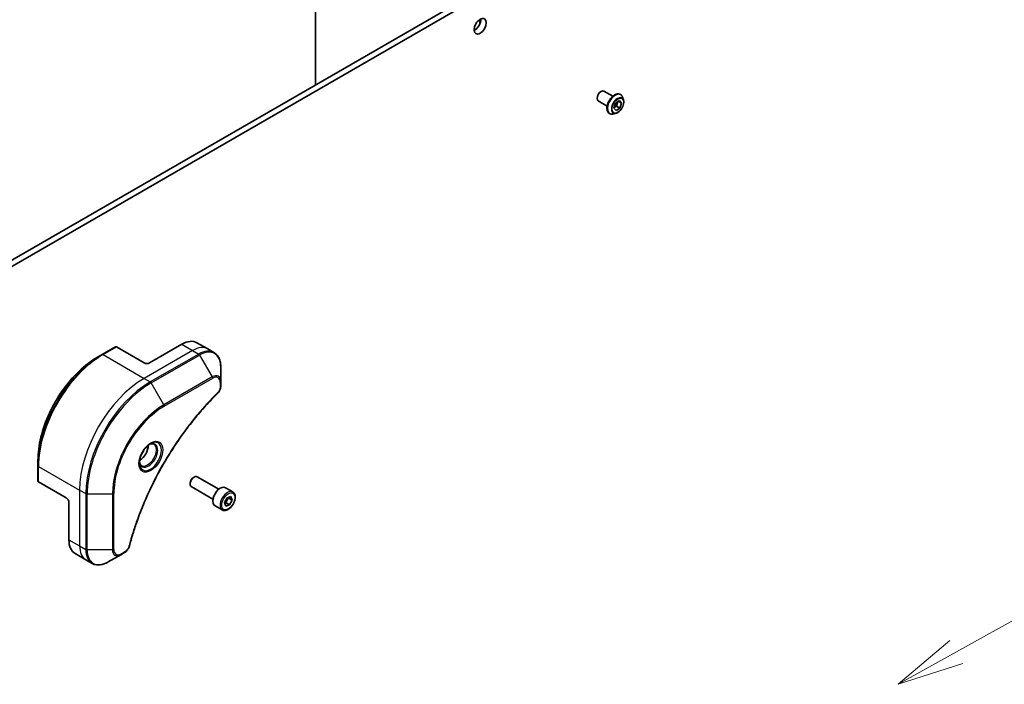
# Model space of a CAD drawing. Units: millimetres. Extents: x 0 to 13158, y 0 to 2248.
# Drawn here: x 2050 to 2309, y 606 to 781 of the extents above; entities that cross this region are included whole.
import ezdxf

# ---------------------------------------------------------------- set-up
doc = ezdxf.new("R2010")
doc.units = ezdxf.units.MM
for name, color, linetype, lineweight in [('Symbol (TK)', 100, 'Continuous', 18), ('Visible (ISO)', 7, 'Continuous', 35), ('Visible Narrow (ISO)', 7, 'Continuous', 25)]:
    doc.layers.add(name, color=color, linetype=linetype, lineweight=lineweight)
doc.styles.add('Note Text (TK2)', font='MS PGothic.ttf')

# ---------------------------------------------------------------- blocks, each defined once
blk = doc.blocks.new('バルーン42')
at = {"layer": 'Symbol (TK)', "color": 100}
for p, q in [((342.562, 95.83), (361.459, 106.352)), ((342.318, 96.266), (340.377, 94.613)), ((342.562, 95.83), (340.377, 94.613)), ((340.377, 94.613), (342.805, 95.393))]:
    blk.add_line(p, q, dxfattribs=at)
at = {"layer": 'Symbol (TK)'}
blk.add_circle((364.077, 107.81), 3, dxfattribs=at)
at = {"layer": 'Symbol (TK)', "color": 7, "insert": (364.077, 107.804), "char_height": 2, "attachment_point": 5, "style": 'Note Text (TK2)'}
blk.add_mtext('5', dxfattribs=at)

msp = doc.modelspace()

# ---------------------------------------------------------------- linework, layer by layer
at = {"layer": 'Visible (ISO)'}
for p, q in [((2307.6132, 867.8227), (2031.8415, 708.6059)), ((2033.2558, 707.7894), (2309.0274, 867.0062)), ((2127.7959, 866.9901), (2127.7959, 764.0052)), ((2203.7114, 762.4057), (2206.0434, 761.0593)), ((2208.0176, 761.536), (2208.0464, 761.5194)), ((2202.2114, 759.8076), (2204.5434, 758.4612)), ((2206.3273, 757.9052), (2206.7745, 759.2227)), ((2206.7745, 759.2227), (2207.7926, 759.893)), ((2207.395, 759.6313), (2206.9971, 758.459)), ((2208.3636, 759.2458), (2207.5356, 759.7238)), ((2207.7926, 759.893), (2208.3636, 759.2458)), ((2208.3636, 759.2458), (2207.9164, 757.9283)), ((2208.8372, 760.0823), (2208.6059, 760.7886)), ((2205.1176, 756.5131), (2205.1464, 756.4965)), ((2206.7864, 756.5302), (2206.0591, 756.3773)), ((2206.8983, 757.2579), (2206.3273, 757.9052)), ((2206.9971, 758.459), (2206.3766, 758.0505)), ((2207.9164, 757.9283), (2206.8983, 757.2579)), ((2207.9164, 757.9283), (2206.9971, 758.459)), ((2075.2251, 695.1148), (2071.6895, 693.0735)), ((2082.7532, 690.8879), (2075.4751, 695.09)), ((2092.6527, 695.7869), (2084.1674, 690.8879)), ((2096.6527, 696.1831), (2099.4811, 694.5501)), ((2099.4811, 694.5501), (2101.1025, 693.6141)), ((2071.6895, 693.0735), (2070.4824, 692.3766)), ((2102.9058, 685.9044), (2102.9058, 689.7477)), ((2102.9058, 684.8127), (2102.9058, 685.9044)), ((2054.8225, 663.859), (2054.8225, 665.2528)), ((2054.8225, 663.859), (2054.8225, 659.7765)), ((2095.6933, 660.7129), (2095.9102, 660.8381)), ((2102.3619, 657.6205), (2096.6602, 660.9124)), ((2062.2471, 655.3703), (2054.969, 659.5724)), ((2094.8495, 659.2514), (2094.8495, 659.001)), ((2100.8619, 655.0224), (2095.1602, 658.3143)), ((2106.0485, 656.9354), (2104.1393, 658.0377)), ((2103.8872, 654.0989), (2104.5694, 655.3693)), ((2104.5694, 655.3693), (2105.5679, 655.7018)), ((2105.5679, 655.7018), (2105.8842, 654.7638)), ((2062.9542, 654.1456), (2062.9542, 644.3476)), ((2103.2985, 652.1723), (2101.3893, 653.2745)), ((2104.2034, 653.161), (2103.8872, 654.0989)), ((2105.2019, 653.4934), (2104.2034, 653.161)), ((2104.2827, 654.0242), (2105.2019, 653.4934)), ((2104.9649, 655.2946), (2105.8842, 654.7638)), ((2105.8842, 654.7638), (2105.2019, 653.4934)), ((2064.6111, 640.6854), (2067.4395, 639.0524)), ((2073.3108, 638.4878), (2076.6393, 640.4095)), ((2076.6393, 640.4095), (2077.5847, 640.9553)), ((2067.4395, 639.0524), (2069.0608, 638.1163))]:
    msp.add_line(p, q, dxfattribs=at)
msp.add_ellipse((2171.1416, 779.4778), major_axis=(1.125, 1.9486), ratio=0.57735027, dxfattribs=at)
for centre, major_axis, start_param, end_param in [((2169.7274, 780.2943), (1.125, 1.9486), 3.82126647, 5.60351149), ((2202.9614, 761.1066), (0.75, 1.299), 0, 3.14159265), ((2092.6527, 689.2549), (4, 6.9282), 0, 0.78539816), ((2075.4751, 694.6817), (-0.25, 0.433), 5.49778714, 6.28318531), ((2083.4603, 691.2962), (1, 0), 3.92699082, 5.49778714), ((2081.5511, 667.9036), (1.625, 2.8146), 3.93687189, 5.48790607), ((2081.5511, 667.9036), (0.875, 1.5155), 4.41498985, 5.00978811), ((2095.9102, 659.6134), (-0.75, -1.299), 3.14159265, 6.28318531), ((2095.6933, 659.7386), (-0.5966, -1.0334), 3.92699082, 5.49778714), ((2055.3225, 659.7765), (-0.5, 0), 0, 0.78539816), ((2102.7643, 655.6561), (-1.375, -2.3816), 3.14159265, 6.28318531), ((2062.2471, 654.5538), (-0.5, 0.866), 3.92699082, 5.49778714), ((2068.6111, 647.6136), (-4, -6.9282), 5.49778714, 6.28318531)]:
    msp.add_ellipse(centre, major_axis=major_axis, ratio=0.57735027, start_param=start_param, end_param=end_param, dxfattribs=at)
for points, knots in [([(2208.0176, 761.536), (2207.8628, 761.6254), (2207.6847, 761.6738), (2207.2974, 761.6863), (2207.0871, 761.6473), (2206.6523, 761.4841), (2206.4274, 761.3567), (2205.9901, 761.0273), (2205.7779, 760.825), (2205.3879, 760.3671), (2205.2101, 760.1117), (2204.906, 759.5734), (2204.7797, 759.2906), (2204.5911, 758.7248), (2204.5289, 758.4419), (2204.4759, 757.9033), (2204.4852, 757.6476), (2204.5775, 757.1906), (2204.6602, 756.9887), (2204.8708, 756.6951), (2204.9856, 756.5893), (2205.1176, 756.5131)], [5.95131535, 5.95131535, 5.95131535, 5.95131535, 6.25102593, 6.25102593, 6.56343691, 6.56343691, 6.88792995, 6.88792995, 7.21365789, 7.21365789, 7.53840837, 7.53840837, 7.86276322, 7.86276322, 8.18759732, 8.18759732, 8.51339471, 8.51339471, 8.83730977, 8.83730977, 9.09290801, 9.09290801, 9.09290801, 9.09290801]), ([(2208.6059, 760.7886), (2208.5851, 760.8522), (2208.5609, 760.9135), (2208.5059, 761.0307), (2208.475, 761.0866), (2208.4065, 761.1922), (2208.3689, 761.242), (2208.2872, 761.3344), (2208.2431, 761.377), (2208.149, 761.4544), (2208.0989, 761.4891), (2208.0464, 761.5194)], [5.473748742, 5.473748742, 5.473748742, 5.473748742, 5.569262064, 5.569262064, 5.664775386, 5.664775386, 5.760288709, 5.760288709, 5.855802031, 5.855802031, 5.951315354, 5.951315354, 5.951315354, 5.951315354]), ([(2206.7864, 756.5302), (2206.9663, 756.5681), (2207.1482, 756.6429), (2207.5111, 756.858), (2207.6919, 757.001), (2208.0294, 757.337), (2208.186, 757.5298), (2208.4609, 757.9455), (2208.5791, 758.168), (2208.7666, 758.6226), (2208.8358, 758.8544), (2208.917, 759.3072), (2208.9288, 759.5279), (2208.8966, 759.8556), (2208.873, 759.973), (2208.8372, 760.0823)], [3.28728931, 3.28728931, 3.28728931, 3.28728931, 3.60830224, 3.60830224, 3.94273084, 3.94273084, 4.27580829, 4.27580829, 4.60712173, 4.60712173, 4.93885764, 4.93885764, 5.2728356, 5.2728356, 5.47374874, 5.47374874, 5.47374874, 5.47374874]), ([(2205.1464, 756.4965), (2205.1989, 756.4661), (2205.254, 756.4402), (2205.368, 756.3974), (2205.427, 756.3805), (2205.5479, 756.356), (2205.6098, 756.3482), (2205.7355, 756.3417), (2205.7994, 756.3429), (2205.9284, 756.3538), (2205.9936, 756.3636), (2206.0591, 756.3773)], [2.8097227, 2.8097227, 2.8097227, 2.8097227, 2.905236023, 2.905236023, 3.000749345, 3.000749345, 3.096262667, 3.096262667, 3.19177599, 3.19177599, 3.287289312, 3.287289312, 3.287289312, 3.287289312]), ([(2070.4824, 692.3766), (2068.8294, 691.4222), (2067.1857, 690.1715), (2064.0655, 687.1994), (2062.5895, 685.4783), (2059.943, 681.7301), (2058.773, 679.7035), (2056.8502, 675.5374), (2056.0977, 673.3986), (2055.0838, 669.2104), (2054.8225, 667.1615), (2054.8225, 665.2528)], [1.57079633, 1.57079633, 1.57079633, 1.57079633, 1.88495559, 1.88495559, 2.19911486, 2.19911486, 2.51327412, 2.51327412, 2.82743339, 2.82743339, 3.14159265, 3.14159265, 3.14159265, 3.14159265]), ([(2102.9058, 689.7477), (2102.9058, 690.091), (2102.8824, 690.4235), (2102.7876, 691.0598), (2102.7162, 691.3636), (2102.5241, 691.9353), (2102.4034, 692.2032), (2102.1125, 692.6945), (2101.9422, 692.9179), (2101.555, 693.3098), (2101.3381, 693.478), (2101.1025, 693.6141)], [0, 0, 0, 0, 0.157079633, 0.157079633, 0.314159265, 0.314159265, 0.471238898, 0.471238898, 0.628318531, 0.628318531, 0.785398163, 0.785398163, 0.785398163, 0.785398163]), ([(2102.9058, 684.8127), (2102.9058, 684.6775), (2102.8925, 684.5407), (2102.843, 684.2656), (2102.8067, 684.1275), (2102.713, 683.8538), (2102.6555, 683.7182), (2102.521, 683.4542), (2102.444, 683.3258), (2102.2706, 683.0816), (2102.1745, 682.9658), (2102.0671, 682.8598)], [0, 0, 0, 0, 0.037500483, 0.037500483, 0.075000966, 0.075000966, 0.11250145, 0.11250145, 0.150001933, 0.150001933, 0.187502416, 0.187502416, 0.187502416, 0.187502416]), ([(2102.0671, 682.8598), (2101.5312, 682.331), (2101.0058, 681.7976), (2099.9581, 680.7025), (2099.4389, 680.1442), (2098.4109, 679.0071), (2097.902, 678.4284), (2096.8958, 677.2515), (2096.3984, 676.6534), (2095.4159, 675.4391), (2094.9309, 674.8228), (2093.9742, 673.5734), (2093.5025, 672.9403), (2092.5735, 671.6583), (2092.1162, 671.0095), (2091.2167, 669.6975), (2090.7746, 669.0344), (2089.9065, 667.6951), (2089.4806, 667.0189), (2088.6456, 665.6549), (2088.2367, 664.9671), (2087.4365, 663.5813), (2087.0454, 662.8832), (2086.2817, 661.4782), (2085.9091, 660.7713), (2085.1833, 659.3499), (2084.8301, 658.6356), (2084.1437, 657.2008), (2083.8105, 656.4803), (2083.1649, 655.0349), (2082.8524, 654.3099), (2082.2488, 652.8567), (2081.9576, 652.1286), (2081.3972, 650.6706), (2081.1279, 649.9407), (2080.4828, 648.1159), (2080.121, 647.0207), (2079.4494, 644.8349), (2079.1417, 643.7508), (2078.8566, 642.6581)], [0, 0, 0, 0, 0.24131062, 0.24131062, 0.48262125, 0.48262125, 0.72393187, 0.72393187, 0.9652425, 0.9652425, 1.20655312, 1.20655312, 1.44786375, 1.44786375, 1.68917437, 1.68917437, 1.930485, 1.930485, 2.17179562, 2.17179562, 2.41310625, 2.41310625, 2.65441687, 2.65441687, 2.8957275, 2.8957275, 3.13703812, 3.13703812, 3.37834875, 3.37834875, 3.61965937, 3.61965937, 3.86097, 3.86097, 4.10228062, 4.10228062, 4.46424656, 4.46424656, 4.82621249, 4.82621249, 4.82621249, 4.82621249]), ([(2084.4174, 669.5992), (2084.1409, 669.4396), (2083.8562, 669.2267), (2083.3021, 668.7098), (2083.0331, 668.4049), (2082.542, 667.7324), (2082.3204, 667.3645), (2081.9508, 666.6061), (2081.8029, 666.2159), (2081.5958, 665.4588), (2081.536, 665.0919), (2081.5172, 664.694), (2081.5158, 664.6331), (2081.5158, 664.5734)], [1.57079633, 1.57079633, 1.57079633, 1.57079633, 1.86959948, 1.86959948, 2.17192665, 2.17192665, 2.47714855, 2.47714855, 2.78265884, 2.78265884, 3.08573562, 3.08573562, 3.14159265, 3.14159265, 3.14159265, 3.14159265]), ([(2084.1541, 669.4328), (2084.1917, 669.4499), (2084.229, 669.4657), (2084.3779, 669.5245), (2084.4854, 669.5564), (2084.6865, 669.597), (2084.7801, 669.6058), (2084.9514, 669.604), (2085.029, 669.5934), (2085.17, 669.5565), (2085.2335, 669.5303), (2085.2924, 669.4963)], [4.818017476, 4.818017476, 4.818017476, 4.818017476, 4.869468613, 4.869468613, 5.026548246, 5.026548246, 5.183627878, 5.183627878, 5.340707511, 5.340707511, 5.497787144, 5.497787144, 5.497787144, 5.497787144]), ([(2082.0424, 663.8671), (2081.9835, 663.9011), (2081.9291, 663.9431), (2081.8266, 664.0467), (2081.7787, 664.1086), (2081.6914, 664.256), (2081.6522, 664.3415), (2081.5869, 664.536), (2081.5607, 664.645), (2081.5372, 664.8034), (2081.5322, 664.8436), (2081.5282, 664.8847)], [2.35619449, 2.35619449, 2.35619449, 2.35619449, 2.513274123, 2.513274123, 2.670353756, 2.670353756, 2.827433388, 2.827433388, 2.984513021, 2.984513021, 3.035964158, 3.035964158, 3.035964158, 3.035964158]), ([(2106.0485, 656.9354), (2106.1969, 656.8497), (2106.3245, 656.7294), (2106.532, 656.4304), (2106.6074, 656.2483), (2106.7041, 655.8272), (2106.7173, 655.5832), (2106.6753, 655.0665), (2106.6177, 654.7929), (2106.4397, 654.2499), (2106.3197, 653.9805), (2106.0301, 653.4705), (2105.8608, 653.2299), (2105.4873, 652.7988), (2105.283, 652.6085), (2104.8546, 652.2978), (2104.6304, 652.1778), (2104.1839, 652.0306), (2103.9608, 652.0011), (2103.5882, 652.0444), (2103.4351, 652.0934), (2103.2985, 652.1723)], [3.7184361, 3.7184361, 3.7184361, 3.7184361, 3.98423047, 3.98423047, 4.27385498, 4.27385498, 4.60194989, 4.60194989, 4.94066076, 4.94066076, 5.27679395, 5.27679395, 5.61135335, 5.61135335, 5.9472688, 5.9472688, 6.28592105, 6.28592105, 6.61552069, 6.61552069, 6.86002875, 6.86002875, 6.86002875, 6.86002875]), ([(2078.8566, 642.6581), (2078.8186, 642.5121), (2078.7663, 642.3709), (2078.6415, 642.0987), (2078.5688, 641.9677), (2078.4074, 641.7192), (2078.3187, 641.6017), (2078.1285, 641.3837), (2078.0271, 641.2832), (2077.8137, 641.1028), (2077.7018, 641.0229), (2077.5847, 640.9553)], [0, 0, 0, 0, 0.037500834, 0.037500834, 0.075001667, 0.075001667, 0.112502501, 0.112502501, 0.150003335, 0.150003335, 0.187504168, 0.187504168, 0.187504168, 0.187504168]), ([(2069.0608, 638.1163), (2069.2965, 637.9803), (2069.5506, 637.8766), (2070.0836, 637.7372), (2070.3622, 637.7014), (2070.9332, 637.6951), (2071.2255, 637.7245), (2071.8167, 637.844), (2072.1155, 637.9341), (2072.7139, 638.1701), (2073.0135, 638.3162), (2073.3108, 638.4878)], [3.926990817, 3.926990817, 3.926990817, 3.926990817, 4.08407045, 4.08407045, 4.241150082, 4.241150082, 4.398229715, 4.398229715, 4.555309348, 4.555309348, 4.71238898, 4.71238898, 4.71238898, 4.71238898])]:
    msp.add_open_spline(points, degree=3, knots=knots, dxfattribs=at)
for points, weights in [([(2104.9649, 655.2946), (2104.9137, 655.3874), (2104.8724, 655.4702)], [1, 1.02297361412, 1.03912389135]), ([(2103.9321, 653.9655), (2104.0864, 653.9995), (2104.2827, 654.0242)], [1.06156138501, 1.04240353198, 1]), ([(2104.2827, 654.0242), (2104.4765, 654.7444), (2104.9649, 655.2946)], [1, 1.15470053838, 1])]:
    msp.add_rational_spline(points, weights, degree=2, dxfattribs=at)
at = {"layer": 'Visible Narrow (ISO)'}
for p, q in [((2170.9294, 781.176), (2170.9294, 779.7849)), ((2071.9395, 693.0487), (2075.4751, 695.09)), ((2092.6527, 695.7869), (2095.4811, 694.1539)), ((2071.9395, 693.0487), (2082.7532, 686.8054)), ((2095.4811, 694.1539), (2082.7532, 686.8054)), ((2097.1025, 693.2178), (2084.3745, 685.8694)), ((2084.6245, 685.6055), (2097.3525, 692.9539)), ((2095.4811, 694.1539), (2097.1025, 693.2178)), ((2097.3525, 692.9539), (2100.6809, 687.1889)), ((2082.7532, 686.8054), (2084.3745, 685.8694)), ((2100.6809, 687.1889), (2087.953, 679.8405)), ((2088.0565, 679.492), (2100.7844, 686.8405)), ((2087.953, 679.8405), (2084.6245, 685.6055)), ((2102.7593, 685.7003), (2102.7593, 684.6085)), ((2054.969, 663.6549), (2065.7827, 657.4116)), ((2054.969, 659.5724), (2054.969, 663.6549)), ((2065.7827, 657.4116), (2065.7827, 642.7146)), ((2065.7827, 657.4116), (2067.404, 656.4755)), ((2067.404, 656.4755), (2067.404, 641.7786)), ((2067.7575, 641.694), (2067.7575, 656.3909)), ((2067.7575, 656.3909), (2074.4144, 656.3909)), ((2074.4144, 656.3909), (2074.4144, 641.694)), ((2074.7679, 641.7786), (2074.7679, 656.4755)), ((2062.9542, 644.3476), (2065.7827, 642.7146)), ((2065.7827, 642.7146), (2067.404, 641.7786)), ((2074.4144, 641.694), (2067.7575, 641.694)), ((2077.6883, 641.1842), (2076.7428, 640.6384))]:
    msp.add_line(p, q, dxfattribs=at)
for centre, major_axis, ratio, start_param, end_param in [((2206.5964, 759.0079), (1.45, 2.5115), 0.57735027, 0, 3.14159265), ((2206.5676, 759.0246), (-1.45, -2.5115), 0.57735027, 3.14159265, 6.28318531), ((2206.6735, 758.9635), (1.4338, 2.4835), 0.57735027, 5.8056187, 9.90234457), ((2207.2811, 758.6126), (1.1546, 1.9998), 0.57735027, 5.8056187, 9.90234457), ((2095.4811, 687.6219), (4, 6.9282), 0.57735027, 0, 0.78539816), ((2097.1025, 686.6859), (4, 6.9282), 0.57735027, 0, 0.78539816), ((2097.3525, 686.5415), (3.9268, 6.8014), 0.57735027, 5.49778714, 7.06858347), ((2071.6895, 673.5972), (-11.9268, -20.6578), 0.57735027, 3.92699082, 5.49778714), ((2070.4824, 674.2941), (11.0732, 19.1794), 0.57735027, 0.78539816, 2.35619449), ((2071.9395, 673.4528), (12, 20.7846), 0.57735027, 0.78539816, 2.35619449), ((2071.9395, 692.6405), (-0.25, 0.433), 0.57735027, 5.49778714, 6.28318531), ((2097.1025, 692.8096), (0.25, -0.433), 0.57735027, 1.57079633, 2.35619449), ((2082.7532, 667.2095), (-12, -20.7846), 0.57735027, 3.92699082, 5.49778714), ((2100.6809, 684.6199), (1.5732, 2.7249), 0.57735027, 5.49778714, 7.06858347), ((2100.4309, 687.0446), (-0.25, 0.433), 0.57735027, 3.92699082, 4.71238898), ((2100.7844, 684.5601), (1.3964, 2.4187), 0.57735027, 5.49778714, 7.06858347), ((2084.3745, 666.2735), (-12, -20.7846), 0.57735027, 3.92699082, 5.49778714), ((2084.6245, 666.1291), (11.9268, 20.6578), 0.57735027, 0.78539816, 2.35619449), ((2084.3745, 685.4611), (0.25, -0.433), 0.57735027, 1.57079633, 2.35619449), ((2102.4058, 685.9044), (0.5, 0), 0.57735027, 5.49778714, 6.28318531), ((2102.4058, 684.8127), (0.5, 0), 0.57735027, 5.49778714, 6.28318531), ((2101.7159, 683.2157), (0.3512, -0.3559), 0.35119009, 0, 0.66445074), ((2087.953, 664.2075), (-9.5732, -16.5813), 0.57735027, 3.92699082, 5.49778714), ((2088.0565, 664.1477), (9.3964, 16.2751), 0.57735027, 0.78539816, 2.35619449), ((2087.703, 679.6961), (-0.25, 0.433), 0.57735027, 3.92699082, 4.71238898), ((2084.4174, 666.2487), (2.0518, 3.5538), 0.57735027, 2.35619449, 7.06858347), ((2083.9174, 666.5374), (-1.6982, -2.9414), 0.57735027, 5.59811367, 10.10984959), ((2083.6674, 666.6817), (1.625, 2.8146), 0.57735027, 3.14159265, 6.28318531), ((2055.3225, 663.859), (-0.5, 0), 0.57735027, 0, 0.78539816), ((2067.7575, 656.6796), (0.5, 0), 0.57735027, 3.92699082, 4.71238898), ((2074.4144, 656.6796), (0.5, 0), 0.57735027, 4.71238898, 5.49778714), ((2104.6735, 654.5538), (1.375, 2.3816), 0.57735027, 0, 3.14159265), ((2071.4395, 645.9806), (-4, -6.9282), 0.57735027, 5.49778714, 6.28318531), ((2078.3728, 642.7843), (0.4838, -0.1262), 0.35119009, 5.61873456, 6.28318531), ((2067.7575, 641.9827), (0.5, 0), 0.57735027, 3.92699082, 4.71238898), ((2073.0608, 645.0445), (-4, -6.9282), 0.57735027, 5.49778714, 6.28318531), ((2073.3108, 644.9002), (-3.9268, -6.8014), 0.57735027, 5.49778714, 7.06858347), ((2074.4144, 641.9827), (-0.5, 0), 0.57735027, 1.57079633, 2.35619449), ((2076.6393, 642.9785), (-1.5732, -2.7249), 0.57735027, 5.49778714, 7.06858347), ((2076.7428, 642.9188), (-1.3964, -2.4187), 0.57735027, 5.49778714, 7.06858347), ((2076.3893, 640.8425), (0.25, -0.433), 0.57735027, 0, 0.78539816), ((2077.3347, 641.3884), (0.25, -0.433), 0.57735027, 0, 0.78539816)]:
    msp.add_ellipse(centre, major_axis=major_axis, ratio=ratio, start_param=start_param, end_param=end_param, dxfattribs=at)
for centre, major_axis in [((2207.3454, 758.5755), (1.0707, 1.8546)), ((2084.521, 666.1889), (-2.2286, -3.86)), ((2104.8857, 654.4314), (1.225, 2.1218))]:
    msp.add_ellipse(centre, major_axis=major_axis, ratio=0.57735027, dxfattribs=at)
for points, knots in [([(2102.7593, 684.6085), (2102.7593, 684.5271), (2102.7529, 684.4419), (2102.7197, 684.2143), (2102.683, 684.0684), (2102.5641, 683.7332), (2102.4714, 683.5439), (2102.2725, 683.2384), (2102.1747, 683.1155), (2102.0694, 683.0116)], [0, 0, 0, 0, 0.029936483, 0.029936483, 0.077834855, 0.077834855, 0.14010274, 0.14010274, 0.187502416, 0.187502416, 0.187502416, 0.187502416]), ([(2102.0694, 683.0116), (2101.993, 682.9361), (2101.9166, 682.8604), (2101.747, 682.6917), (2101.6538, 682.5986), (2101.4255, 682.3692), (2101.2905, 682.2326), (2100.9807, 681.9166), (2100.806, 681.7369), (2100.4056, 681.3207), (2100.1801, 681.0835), (2099.6635, 680.5333), (2099.373, 680.2191), (2098.7087, 679.489), (2098.336, 679.071), (2097.5182, 678.1349), (2097.0745, 677.6146), (2096.0485, 676.3818), (2095.47, 675.6637), (2094.1601, 673.9847), (2093.435, 673.0155), (2091.8065, 670.745), (2090.9147, 669.4313), (2089.1428, 666.6714), (2088.2668, 665.222), (2086.2504, 661.6723), (2085.1499, 659.5501), (2082.8252, 654.6104), (2081.6629, 651.7753), (2080.2898, 647.8545), (2079.9346, 646.7701), (2079.3807, 644.9518), (2079.1682, 644.2168), (2078.9103, 643.2738), (2078.8539, 643.0642), (2078.7743, 642.7632), (2078.7502, 642.6717), (2078.7264, 642.5802)], [0, 0, 0, 0, 0.0344265, 0.0344265, 0.07650467, 0.07650467, 0.1377084, 0.1377084, 0.21727325, 0.21727325, 0.32070756, 0.32070756, 0.45517217, 0.45517217, 0.62997615, 0.62997615, 0.8417425, 0.8417425, 1.12477817, 1.12477817, 1.49272454, 1.49272454, 1.97105483, 1.97105483, 2.47873595, 2.47873595, 3.19579554, 3.19579554, 4.127973, 4.127973, 4.4843018, 4.4843018, 4.72660511, 4.72660511, 4.79590965, 4.79590965, 4.82621249, 4.82621249, 4.82621249, 4.82621249]), ([(2078.7264, 642.5802), (2078.7052, 642.4991), (2078.6775, 642.4169), (2078.5918, 642.2052), (2078.5256, 642.0769), (2078.3518, 641.7974), (2078.2377, 641.6512), (2077.9798, 641.3845), (2077.834, 641.2684), (2077.6883, 641.1842)], [0, 0, 0, 0, 0.026852665, 0.026852665, 0.069816928, 0.069816928, 0.125670471, 0.125670471, 0.187504168, 0.187504168, 0.187504168, 0.187504168])]:
    msp.add_open_spline(points, degree=3, knots=knots, dxfattribs=at)

# ---------------------------------------------------------------- block references
at = {"layer": 'Symbol (TK)', "xscale": 7, "yscale": 7, "zscale": 7}
msp.add_blockref('バルーン42', (-101.5, -56), dxfattribs=at)

doc.saveas('drawing.dxf')
